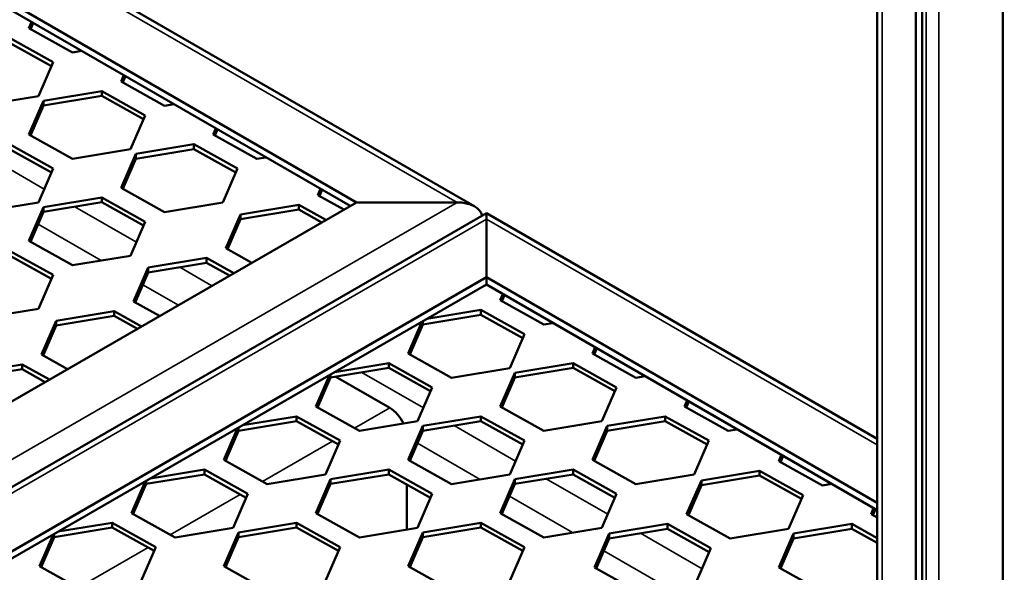
# Model space of a CAD drawing. Units: millimetres. Extents: x 0 to 42050, y 0 to 29700.
# Drawn here: x 21143 to 21558, y 12305 to 12538 of the extents above; entities that cross this region are included whole.
import ezdxf

# ---------------------------------------------------------------- set-up
doc = ezdxf.new("R2010")
doc.units = ezdxf.units.MM
doc.header["$LTSCALE"] = 50
for name, color, linetype, lineweight in [('Видимые тонкие (ГОСТ)', 7, 'Continuous', 35), ('Видимый контур (ГОСТ)', 7, 'Continuous', 50), ('Обозначение (ГОСТ)', 7, 'Continuous', 25)]:
    doc.layers.add(name, color=color, linetype=linetype, lineweight=lineweight)
doc.styles.add('Обычный текст (ГОСТ)', font='GOST Common Italic.ttf')
doc.dimstyles.new('Диаметр (ГОСТ)$7', dxfattribs={"dimscale": 50, "dimtxt": 3.5, "dimasz": 3.5, "dimexe": 1, "dimexo": 0, "dimgap": 0.5, "dimtad": 1, "dimrnd": 1e-08, "dimtxsty": 'Обычный текст (ГОСТ)', "dimblk": 'Filled-1', "dimcen": 0.09, "dimdle": 15, "dimclrd": 256, "dimclre": 256, "dimclrt": 256, "dimazin": 2, "dimtfac": 0.714286, "dimtdec": 3, "dimtmove": 0, "dimatfit": 3, "dimfxl": 0, "dimtolj": 1, "dimlwd": -1, "dimlwe": 25, "dimarcsym": 0})

# ---------------------------------------------------------------- blocks, each defined once
blk = doc.blocks.new('Filled-1')
at = {"color": 0}
for p, q in [((0, 0), (-1, 0.1429)), ((-1, 0.1429), (-1, -0.1429)), ((-1, 0), (0, 0)), ((-1, -0.1429), (0, 0))]:
    blk.add_line(p, q, dxfattribs=at)
at = {"color": 0, "flags": 128}
blk.add_lwpolyline([(-1, -0.1429), (0, 0), (-1, 0.1429), (-1, -0.1429)], dxfattribs=at)
at = {"color": 0}
blk.add_solid([(-1, -0.1429), (0, 0), (-1, 0.1429), (-1, -0.1429)], dxfattribs=at)

msp = doc.modelspace()

# ---------------------------------------------------------------- linework, layer by layer
at = {"layer": 'Видимые тонкие (ГОСТ)'}
for p, q in [((21530.359, 10632.695), (21530.359, 13391.448)), ((21525.056, 10632.185), (21525.056, 13388.386)), ((21506.494, 10611.262), (21506.494, 13377.67)), ((20623.039, 12867.607), (21327.066, 12461.137)), ((21126.989, 12481.734), (21152.918, 12466.764)), ((21327.066, 12461.137), (19854.061, 11610.698)), ((21165.88, 12459.28), (21191.809, 12444.31)), ((19865.122, 11602.795), (21339.44, 12453.993)), ((21150.371, 12451.904), (21176.923, 12436.574)), ((21339.44, 12453.993), (21504.297, 12358.813)), ((21210.074, 12433.765), (21223.651, 12425.926)), ((21194.566, 12426.389), (21209.509, 12417.761)), ((21286.972, 12389.368), (21312.901, 12374.398)), ((21283.873, 12365.777), (21298.781, 12374.385)), ((21325.863, 12366.914), (21351.791, 12351.944)), ((21244.982, 12343.323), (21274.476, 12360.352)), ((21310.354, 12359.538), (21336.906, 12344.208)), ((21364.754, 12344.46), (21390.682, 12329.49)), ((21206.091, 12320.87), (21235.586, 12337.898)), ((21349.245, 12337.084), (21375.797, 12321.755)), ((21404.528, 12321.496), (21430.457, 12306.526)), ((21167.2, 12298.416), (21196.695, 12315.445)), ((21389.02, 12314.12), (21415.572, 12298.791))]:
    msp.add_line(p, q, dxfattribs=at)
at = {"layer": 'Видимый контур (ГОСТ)'}
for p, q in [((21557.33, 10461.231), (21557.33, 13407.02)), ((21520.636, 10603.097), (21520.636, 13385.835)), ((21523.288, 10613.814), (21523.288, 13387.366)), ((21504.297, 10614.324), (21504.297, 13376.401)), ((21334.566, 12459.344), (20625.236, 12868.875)), ((20599.175, 12853.829), (21281.988, 12459.606)), ((20601.826, 12855.36), (21284.639, 12461.137)), ((21147.543, 12537.228), (21146.421, 12534.637)), ((21146.421, 12534.637), (21164.786, 12524.385)), ((21147.133, 12534.239), (21148.25, 12536.82)), ((21156.652, 12520.296), (21138.287, 12530.548)), ((21138.287, 12528.507), (21155.941, 12518.652)), ((21164.786, 12524.385), (21168.676, 12525.027)), ((21150.456, 12505.987), (21156.652, 12520.296)), ((21186.434, 12514.774), (21185.312, 12512.183)), ((21186.024, 12511.786), (21187.141, 12514.366)), ((21185.312, 12512.183), (21203.677, 12501.931)), ((21125.895, 12501.931), (21150.456, 12505.987)), ((21177.178, 12508.095), (21152.617, 12504.038)), ((21152.617, 12501.997), (21177.178, 12506.054)), ((21195.543, 12497.842), (21177.178, 12508.095)), ((21177.178, 12506.054), (21177.178, 12508.095)), ((21177.178, 12506.054), (21194.831, 12496.199)), ((21152.617, 12504.038), (21146.421, 12489.73)), ((21147.133, 12489.332), (21152.617, 12501.997)), ((21152.617, 12501.997), (21152.617, 12504.038)), ((21203.677, 12501.931), (21207.567, 12502.573)), ((21189.347, 12483.534), (21195.543, 12497.842)), ((21225.325, 12492.321), (21224.203, 12489.73)), ((21146.421, 12489.73), (21164.786, 12479.477)), ((21224.203, 12489.73), (21242.568, 12479.477)), ((21224.915, 12489.332), (21226.032, 12491.912)), ((21156.652, 12475.389), (21138.287, 12485.641)), ((21216.069, 12485.641), (21191.508, 12481.585)), ((21234.434, 12475.389), (21216.069, 12485.641)), ((21216.069, 12483.6), (21216.069, 12485.641)), ((21138.287, 12483.6), (21155.941, 12473.745)), ((21164.786, 12479.477), (21189.347, 12483.534)), ((21191.508, 12481.585), (21185.312, 12467.276)), ((21191.508, 12479.543), (21216.069, 12483.6)), ((21191.508, 12479.543), (21191.508, 12481.585)), ((21216.069, 12483.6), (21233.722, 12473.745)), ((21242.568, 12479.477), (21246.458, 12480.12)), ((21186.024, 12466.879), (21191.508, 12479.543)), ((21150.456, 12461.08), (21156.652, 12475.389)), ((21228.238, 12461.08), (21234.434, 12475.389)), ((21185.312, 12467.276), (21203.677, 12457.024)), ((21177.178, 12463.187), (21152.617, 12459.131)), ((21195.543, 12452.935), (21177.178, 12463.187)), ((21177.178, 12461.146), (21177.178, 12463.187)), ((21269.519, 12466.805), (21268.397, 12464.214)), ((21268.397, 12464.214), (21279.364, 12458.092)), ((21269.109, 12463.817), (21270.226, 12466.397)), ((21284.639, 12461.137), (19854.061, 11635.192)), ((21125.895, 12457.024), (21150.456, 12461.08)), ((21152.617, 12459.131), (21146.421, 12444.822)), ((21152.617, 12457.09), (21177.178, 12461.146)), ((21152.617, 12457.09), (21152.617, 12459.131)), ((21177.178, 12461.146), (21194.831, 12451.291)), ((21203.677, 12457.024), (21228.238, 12461.08)), ((21260.263, 12460.126), (21235.702, 12456.069)), ((21271.765, 12453.705), (21260.263, 12460.126)), ((21260.263, 12458.084), (21260.263, 12460.126)), ((21284.639, 12461.137), (21327.066, 12461.137)), ((21327.066, 12461.137), (21284.639, 12461.137)), ((21339.44, 12456.529), (19857.622, 11601.002)), ((21147.133, 12444.425), (21152.617, 12457.09)), ((21235.702, 12456.069), (21229.506, 12441.76)), ((21235.702, 12454.028), (21260.263, 12458.084)), ((21235.702, 12454.028), (21235.702, 12456.069)), ((21260.263, 12458.084), (21269.968, 12452.667)), ((21339.44, 12453.993), (21339.44, 12456.529)), ((21339.44, 12456.529), (21339.44, 12453.993)), ((21504.297, 12361.349), (21339.44, 12456.529)), ((21189.347, 12438.626), (21195.543, 12452.935)), ((21230.218, 12441.363), (21235.702, 12454.028)), ((21339.44, 12453.993), (21339.44, 12429.498)), ((21339.44, 12429.498), (21339.44, 12453.993)), ((21146.421, 12444.822), (21164.786, 12434.57)), ((21156.652, 12430.481), (21138.287, 12440.734)), ((21138.287, 12438.693), (21155.941, 12428.838)), ((21164.786, 12434.57), (21189.347, 12438.626)), ((21229.506, 12441.76), (21240.473, 12435.638)), ((21221.372, 12437.672), (21196.811, 12433.615)), ((21196.811, 12431.574), (21221.372, 12435.631)), ((21232.874, 12431.251), (21221.372, 12437.672)), ((21221.372, 12435.631), (21221.372, 12437.672)), ((21221.372, 12435.631), (21231.077, 12430.213)), ((21150.456, 12416.173), (21156.652, 12430.481)), ((21196.811, 12433.615), (21190.615, 12419.307)), ((21191.327, 12418.909), (21196.811, 12431.574)), ((21196.811, 12431.574), (21196.811, 12433.615)), ((19907.549, 11602.795), (21339.44, 12429.498)), ((19910.2, 11601.264), (21339.44, 12426.436)), ((21339.44, 12429.498), (21339.44, 12426.436)), ((21339.44, 12426.436), (21339.44, 12429.498)), ((21339.44, 12429.498), (21504.297, 12334.318)), ((21339.44, 12426.436), (21504.297, 12331.256)), ((21346.417, 12422.408), (21345.295, 12419.817)), ((21346.007, 12419.42), (21347.124, 12422)), ((21190.615, 12419.307), (21201.582, 12413.184)), ((21345.295, 12419.817), (21363.66, 12409.565)), ((21125.895, 12412.116), (21150.456, 12416.173)), ((21182.481, 12415.218), (21157.92, 12411.162)), ((21193.984, 12408.797), (21182.481, 12415.218)), ((21182.481, 12413.177), (21182.481, 12415.218)), ((21312.6, 12409.631), (21337.161, 12413.687)), ((21337.161, 12415.729), (21314.376, 12411.965)), ((21355.526, 12405.476), (21337.161, 12415.729)), ((21337.161, 12413.687), (21337.161, 12415.729)), ((21337.161, 12413.687), (21354.814, 12403.832)), ((21157.92, 12411.162), (21151.724, 12396.853)), ((21152.436, 12396.456), (21157.92, 12409.121)), ((21157.92, 12409.121), (21182.481, 12413.177)), ((21157.92, 12409.121), (21157.92, 12411.162)), ((21182.481, 12413.177), (21192.186, 12407.759)), ((21312.177, 12410.696), (21306.404, 12397.363)), ((21307.116, 12396.966), (21312.6, 12409.631)), ((21312.6, 12409.631), (21312.6, 12410.94)), ((21363.66, 12409.565), (21367.55, 12410.207)), ((21349.33, 12391.167), (21355.526, 12405.476)), ((21151.724, 12396.853), (21162.691, 12390.731)), ((21306.404, 12397.363), (21324.769, 12387.111)), ((21385.308, 12399.955), (21384.186, 12397.363)), ((21384.186, 12397.363), (21402.551, 12387.111)), ((21384.897, 12396.966), (21386.015, 12399.546)), ((21143.59, 12392.765), (21119.029, 12388.708)), ((21155.093, 12386.344), (21143.59, 12392.765)), ((21143.59, 12390.723), (21143.59, 12392.765)), ((21298.27, 12393.275), (21275.485, 12389.512)), ((21316.635, 12383.023), (21298.27, 12393.275)), ((21298.27, 12391.234), (21298.27, 12393.275)), ((21376.052, 12393.275), (21351.491, 12389.218)), ((21394.417, 12383.023), (21376.052, 12393.275)), ((21376.052, 12391.234), (21376.052, 12393.275)), ((21119.029, 12386.667), (21143.59, 12390.723)), ((21143.59, 12390.723), (21153.295, 12385.306)), ((21273.709, 12387.177), (21298.27, 12391.234)), ((21273.709, 12387.177), (21273.709, 12388.486)), ((21298.27, 12391.234), (21315.923, 12381.379)), ((21324.769, 12387.111), (21349.33, 12391.167)), ((21351.491, 12389.218), (21345.295, 12374.91)), ((21351.491, 12387.177), (21376.052, 12391.234)), ((21351.491, 12387.177), (21351.491, 12389.218)), ((21376.052, 12391.234), (21393.705, 12381.379)), ((21273.286, 12388.242), (21267.513, 12374.91)), ((21268.225, 12374.512), (21273.709, 12387.177)), ((21298.781, 12374.385), (21275.975, 12387.552)), ((21346.007, 12374.512), (21351.491, 12387.177)), ((21402.551, 12387.111), (21406.441, 12387.753)), ((21310.439, 12368.714), (21316.635, 12383.023)), ((21388.221, 12368.714), (21394.417, 12383.023)), ((21424.199, 12377.501), (21423.077, 12374.91)), ((21423.788, 12374.512), (21424.906, 12377.093)), ((21267.513, 12374.91), (21285.878, 12364.657)), ((21345.295, 12374.91), (21363.66, 12364.657)), ((21423.077, 12374.91), (21441.442, 12364.657)), ((21234.818, 12364.724), (21259.379, 12368.78)), ((21259.379, 12370.821), (21236.594, 12367.058)), ((21277.744, 12360.569), (21259.379, 12370.821)), ((21259.379, 12368.78), (21259.379, 12370.821)), ((21259.379, 12368.78), (21277.033, 12358.925)), ((21285.878, 12364.657), (21310.439, 12368.714)), ((21337.161, 12370.821), (21312.6, 12366.765)), ((21312.6, 12364.724), (21337.161, 12368.78)), ((21355.526, 12360.569), (21337.161, 12370.821)), ((21337.161, 12368.78), (21337.161, 12370.821)), ((21337.161, 12368.78), (21354.814, 12358.925)), ((21363.66, 12364.657), (21388.221, 12368.714)), ((21414.943, 12370.821), (21390.382, 12366.765)), ((21390.382, 12364.724), (21414.943, 12368.78)), ((21433.308, 12360.569), (21414.943, 12370.821)), ((21414.943, 12368.78), (21414.943, 12370.821)), ((21414.943, 12368.78), (21432.596, 12358.925)), ((21234.395, 12365.789), (21228.622, 12352.456)), ((21229.334, 12352.059), (21234.818, 12364.724)), ((21234.818, 12364.724), (21234.818, 12366.033)), ((21312.6, 12366.765), (21306.404, 12352.456)), ((21307.116, 12352.059), (21312.6, 12364.724)), ((21312.6, 12364.724), (21312.6, 12366.765)), ((21390.382, 12366.765), (21384.186, 12352.456)), ((21384.897, 12352.059), (21390.382, 12364.724)), ((21390.382, 12364.724), (21390.382, 12366.765)), ((21441.442, 12364.657), (21445.331, 12365.3)), ((21271.549, 12346.26), (21277.744, 12360.569)), ((21349.33, 12346.26), (21355.526, 12360.569)), ((21427.112, 12346.26), (21433.308, 12360.569)), ((21228.622, 12352.456), (21246.987, 12342.204)), ((21306.404, 12352.456), (21324.769, 12342.204)), ((21384.186, 12352.456), (21402.551, 12342.204)), ((21463.973, 12354.537), (21462.851, 12351.946)), ((21462.851, 12351.946), (21481.217, 12341.693)), ((21463.563, 12351.548), (21464.68, 12354.129)), ((21220.488, 12348.368), (21197.703, 12344.605)), ((21238.854, 12338.115), (21220.488, 12348.368)), ((21220.488, 12346.326), (21220.488, 12348.368)), ((21298.27, 12348.368), (21273.709, 12344.311)), ((21316.635, 12338.115), (21298.27, 12348.368)), ((21298.27, 12346.326), (21298.27, 12348.368)), ((21376.052, 12348.368), (21351.491, 12344.311)), ((21394.417, 12338.115), (21376.052, 12348.368)), ((21376.052, 12346.326), (21376.052, 12348.368)), ((21454.717, 12347.857), (21430.156, 12343.801)), ((21473.083, 12337.605), (21454.717, 12347.857)), ((21454.717, 12345.816), (21454.717, 12347.857)), ((21195.504, 12343.335), (21189.731, 12330.002)), ((21195.927, 12342.27), (21220.488, 12346.326)), ((21195.927, 12342.27), (21195.927, 12343.579)), ((21220.488, 12346.326), (21238.142, 12336.471)), ((21246.987, 12342.204), (21271.549, 12346.26)), ((21273.709, 12344.311), (21267.513, 12330.002)), ((21273.709, 12342.27), (21298.27, 12346.326)), ((21273.709, 12342.27), (21273.709, 12344.311)), ((21298.27, 12346.326), (21315.923, 12336.471)), ((21324.769, 12342.204), (21349.33, 12346.26)), ((21351.491, 12344.311), (21345.295, 12330.002)), ((21351.491, 12342.27), (21376.052, 12346.326)), ((21351.491, 12342.27), (21351.491, 12344.311)), ((21376.052, 12346.326), (21393.705, 12336.471)), ((21402.551, 12342.204), (21427.112, 12346.26)), ((21430.156, 12343.801), (21423.96, 12329.492)), ((21430.156, 12341.76), (21454.717, 12345.816)), ((21430.156, 12341.76), (21430.156, 12343.801)), ((21454.717, 12345.816), (21472.371, 12335.961)), ((21190.443, 12329.605), (21195.927, 12342.27)), ((21268.225, 12329.605), (21273.709, 12342.27)), ((21305.852, 12323.049), (21305.852, 12342.094)), ((21346.007, 12329.605), (21351.491, 12342.27)), ((21424.672, 12329.095), (21430.156, 12341.76)), ((21481.217, 12341.693), (21485.106, 12342.336)), ((21232.658, 12323.807), (21238.854, 12338.115)), ((21310.439, 12323.807), (21316.635, 12338.115)), ((21388.221, 12323.807), (21394.417, 12338.115)), ((21466.887, 12323.296), (21473.083, 12337.605)), ((21502.864, 12332.083), (21501.742, 12329.492)), ((21502.454, 12329.095), (21503.571, 12331.675)), ((21189.731, 12330.002), (21208.097, 12319.75)), ((21267.513, 12330.002), (21285.878, 12319.75)), ((21345.295, 12330.002), (21363.66, 12319.75)), ((21423.96, 12329.492), (21442.326, 12319.24)), ((21501.742, 12329.492), (21504.297, 12328.066)), ((21157.036, 12319.816), (21181.597, 12323.873)), ((21181.597, 12325.914), (21158.813, 12322.151)), ((21199.963, 12315.662), (21181.597, 12325.914)), ((21181.597, 12323.873), (21181.597, 12325.914)), ((21181.597, 12323.873), (21199.251, 12314.018)), ((21208.097, 12319.75), (21232.658, 12323.807)), ((21259.379, 12325.914), (21234.818, 12321.858)), ((21234.818, 12319.816), (21259.379, 12323.873)), ((21277.744, 12315.662), (21259.379, 12325.914)), ((21259.379, 12323.873), (21259.379, 12325.914)), ((21259.379, 12323.873), (21277.033, 12314.018)), ((21285.878, 12319.75), (21310.439, 12323.807)), ((21337.161, 12325.914), (21312.6, 12321.858)), ((21312.6, 12319.816), (21337.161, 12323.873)), ((21355.526, 12315.662), (21337.161, 12325.914)), ((21337.161, 12323.873), (21337.161, 12325.914)), ((21337.161, 12323.873), (21354.814, 12314.018)), ((21363.66, 12319.75), (21388.221, 12323.807)), ((21415.827, 12325.404), (21391.265, 12321.347)), ((21391.265, 12319.306), (21415.827, 12323.362)), ((21434.192, 12315.151), (21415.827, 12325.404)), ((21415.827, 12323.362), (21415.827, 12325.404)), ((21415.827, 12323.362), (21433.48, 12313.507)), ((21442.326, 12319.24), (21466.887, 12323.296)), ((21493.608, 12325.404), (21469.047, 12321.347)), ((21469.047, 12319.306), (21493.608, 12323.362)), ((21504.297, 12319.437), (21493.608, 12325.404)), ((21493.608, 12323.362), (21493.608, 12325.404)), ((21493.608, 12323.362), (21504.297, 12317.395)), ((21156.614, 12320.881), (21150.84, 12307.549)), ((21151.552, 12307.151), (21157.036, 12319.816)), ((21157.036, 12319.816), (21157.036, 12321.125)), ((21234.818, 12321.858), (21228.622, 12307.549)), ((21229.334, 12307.151), (21234.818, 12319.816)), ((21234.818, 12319.816), (21234.818, 12321.858)), ((21312.6, 12321.858), (21306.404, 12307.549)), ((21307.116, 12307.151), (21312.6, 12319.816)), ((21312.6, 12319.816), (21312.6, 12321.858)), ((21391.265, 12321.347), (21385.07, 12307.038)), ((21385.781, 12306.641), (21391.265, 12319.306)), ((21391.265, 12319.306), (21391.265, 12321.347)), ((21469.047, 12321.347), (21462.851, 12307.038)), ((21463.563, 12306.641), (21469.047, 12319.306)), ((21469.047, 12319.306), (21469.047, 12321.347)), ((21193.767, 12301.353), (21199.963, 12315.662)), ((21271.549, 12301.353), (21277.744, 12315.662)), ((21349.33, 12301.353), (21355.526, 12315.662)), ((21427.996, 12300.843), (21434.192, 12315.151)), ((21150.84, 12307.549), (21169.206, 12297.296)), ((21228.622, 12307.549), (21246.987, 12297.296)), ((21306.404, 12307.549), (21324.769, 12297.296)), ((21385.07, 12307.038), (21403.435, 12296.786)), ((21462.851, 12307.038), (21481.217, 12296.786))]:
    msp.add_line(p, q, dxfattribs=at)
for centre, major_axis, start_param, end_param in [((21327.066, 12455.014), (10.607, 0), 0.0779245, 1.5707963), ((21327.066, 12455.014), (10.607, 0), 0.0779245, 1.5707963), ((21298.781, 12366.22), (-5, 8.66), 4.5570836, 5.4977871)]:
    msp.add_ellipse(centre, major_axis=major_axis, ratio=0.5773503, start_param=start_param, end_param=end_param, dxfattribs=at)

# ---------------------------------------------------------------- leaders
at = {"layer": 'Обозначение (ГОСТ)'}
msp.add_leader([(19675.001, 12636.008), (22182.471, 7016.068)], dimstyle='Диаметр (ГОСТ)$7', override={"dimtad": 0}, dxfattribs=at)

doc.saveas('drawing.dxf')
